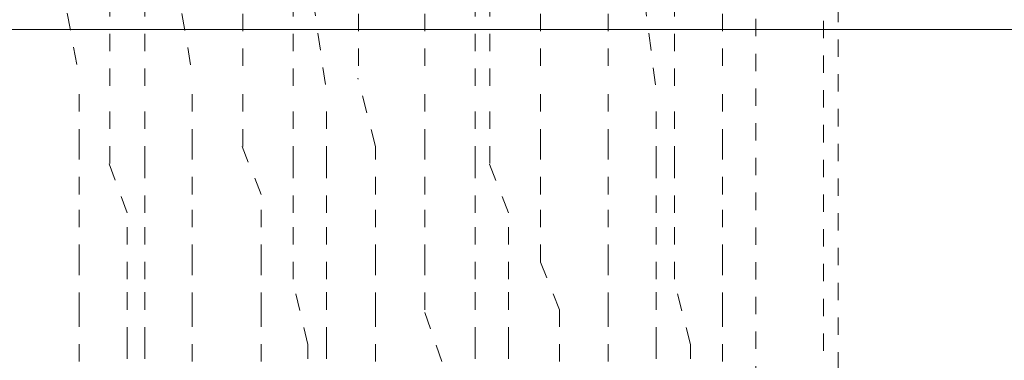
# Model space of a CAD drawing. Units: inches. Extents: x -1223 to 1974, y -155 to 2121.
# Drawn here: x 88 to 98, y 660 to 663 of the extents above; entities that cross this region are included whole.
import ezdxf

# ---------------------------------------------------------------- set-up
doc = ezdxf.new("R2010")
doc.units = ezdxf.units.IN
doc.header["$MEASUREMENT"] = 0
for name, pattern in [('AI-Linetype-1395', [0.352778, 0.176389, -0.176389]), ('AI-Linetype-16', [0.352778, 0.176389, -0.176389]), ('AI-Linetype-17', [0.352778, 0.176389, -0.176389]), ('AI-Linetype-18', [0.352778, 0.176389, -0.176389]), ('AI-Linetype-19', [0.352778, 0.176389, -0.176389]), ('AI-Linetype-20', [0.352778, 0.176389, -0.176389]), ('AI-Linetype-21', [0.352778, 0.176389, -0.176389]), ('AI-Linetype-213', [0.352778, 0.176389, -0.176389]), ('AI-Linetype-214', [0.352778, 0.176389, -0.176389]), ('AI-Linetype-215', [0.352778, 0.176389, -0.176389]), ('AI-Linetype-216', [0.352778, 0.176389, -0.176389]), ('AI-Linetype-217', [0.352778, 0.176389, -0.176389]), ('AI-Linetype-22', [0.352778, 0.176389, -0.176389]), ('AI-Linetype-23', [0.352778, 0.176389, -0.176389]), ('AI-Linetype-231', [0.352778, 0.176389, -0.176389]), ('AI-Linetype-232', [0.352778, 0.176389, -0.176389]), ('AI-Linetype-233', [0.352778, 0.176389, -0.176389]), ('AI-Linetype-234', [0.352778, 0.176389, -0.176389]), ('AI-Linetype-235', [0.352778, 0.176389, -0.176389]), ('AI-Linetype-24', [0.352778, 0.176389, -0.176389]), ('AI-Linetype-249', [0.352778, 0.176389, -0.176389]), ('AI-Linetype-25', [0.352778, 0.176389, -0.176389]), ('AI-Linetype-250', [0.352778, 0.176389, -0.176389]), ('AI-Linetype-251', [0.352778, 0.176389, -0.176389]), ('AI-Linetype-252', [0.352778, 0.176389, -0.176389]), ('AI-Linetype-253', [0.352778, 0.176389, -0.176389]), ('AI-Linetype-26', [0.352778, 0.176389, -0.176389]), ('AI-Linetype-267', [0.352778, 0.176389, -0.176389]), ('AI-Linetype-268', [0.352778, 0.176389, -0.176389]), ('AI-Linetype-269', [0.352778, 0.176389, -0.176389]), ('AI-Linetype-27', [0.352778, 0.176389, -0.176389]), ('AI-Linetype-270', [0.352778, 0.176389, -0.176389]), ('AI-Linetype-271', [0.352778, 0.176389, -0.176389]), ('AI-Linetype-28', [0.352778, 0.176389, -0.176389]), ('AI-Linetype-29', [0.352778, 0.176389, -0.176389]), ('AI-Linetype-30', [0.352778, 0.176389, -0.176389]), ('AI-Linetype-308', [0.352778, 0.176389, -0.176389]), ('AI-Linetype-309', [0.352778, 0.176389, -0.176389]), ('AI-Linetype-31', [0.352778, 0.176389, -0.176389]), ('AI-Linetype-310', [0.352778, 0.176389, -0.176389]), ('AI-Linetype-311', [0.352778, 0.176389, -0.176389]), ('AI-Linetype-312', [0.352778, 0.176389, -0.176389]), ('AI-Linetype-32', [0.352778, 0.176389, -0.176389]), ('AI-Linetype-326', [0.352778, 0.176389, -0.176389]), ('AI-Linetype-327', [0.352778, 0.176389, -0.176389]), ('AI-Linetype-328', [0.352778, 0.176389, -0.176389]), ('AI-Linetype-329', [0.352778, 0.176389, -0.176389]), ('AI-Linetype-33', [0.352778, 0.176389, -0.176389]), ('AI-Linetype-330', [0.352778, 0.176389, -0.176389]), ('AI-Linetype-344', [0.352778, 0.176389, -0.176389]), ('AI-Linetype-345', [0.352778, 0.176389, -0.176389]), ('AI-Linetype-346', [0.352778, 0.176389, -0.176389]), ('AI-Linetype-347', [0.352778, 0.176389, -0.176389]), ('AI-Linetype-348', [0.352778, 0.176389, -0.176389]), ('AI-Linetype-362', [0.352778, 0.176389, -0.176389]), ('AI-Linetype-363', [0.352778, 0.176389, -0.176389]), ('AI-Linetype-364', [0.352778, 0.176389, -0.176389]), ('AI-Linetype-365', [0.352778, 0.176389, -0.176389]), ('AI-Linetype-366', [0.352778, 0.176389, -0.176389]), ('AI-Linetype-418', [0.352778, 0.176389, -0.176389]), ('AI-Linetype-419', [0.352778, 0.176389, -0.176389]), ('AI-Linetype-420', [0.352778, 0.176389, -0.176389]), ('AI-Linetype-421', [0.352778, 0.176389, -0.176389]), ('AI-Linetype-422', [0.352778, 0.176389, -0.176389]), ('AI-Linetype-436', [0.352778, 0.176389, -0.176389]), ('AI-Linetype-437', [0.352778, 0.176389, -0.176389]), ('AI-Linetype-438', [0.352778, 0.176389, -0.176389]), ('AI-Linetype-439', [0.352778, 0.176389, -0.176389]), ('AI-Linetype-440', [0.352778, 0.176389, -0.176389]), ('AI-Linetype-454', [0.352778, 0.176389, -0.176389]), ('AI-Linetype-455', [0.352778, 0.176389, -0.176389]), ('AI-Linetype-456', [0.352778, 0.176389, -0.176389]), ('AI-Linetype-457', [0.352778, 0.176389, -0.176389]), ('AI-Linetype-458', [0.352778, 0.176389, -0.176389]), ('AI-Linetype-472', [0.352778, 0.176389, -0.176389]), ('AI-Linetype-473', [0.352778, 0.176389, -0.176389]), ('AI-Linetype-474', [0.352778, 0.176389, -0.176389]), ('AI-Linetype-475', [0.352778, 0.176389, -0.176389]), ('AI-Linetype-476', [0.352778, 0.176389, -0.176389]), ('AI-Linetype-528', [0.352778, 0.176389, -0.176389]), ('AI-Linetype-529', [0.352778, 0.176389, -0.176389]), ('AI-Linetype-530', [0.352778, 0.176389, -0.176389]), ('AI-Linetype-531', [0.352778, 0.176389, -0.176389]), ('AI-Linetype-532', [0.352778, 0.176389, -0.176389]), ('AI-Linetype-546', [0.352778, 0.176389, -0.176389]), ('AI-Linetype-547', [0.352778, 0.176389, -0.176389]), ('AI-Linetype-548', [0.352778, 0.176389, -0.176389]), ('AI-Linetype-549', [0.352778, 0.176389, -0.176389]), ('AI-Linetype-550', [0.352778, 0.176389, -0.176389]), ('AI-Linetype-564', [0.352778, 0.176389, -0.176389]), ('AI-Linetype-565', [0.352778, 0.176389, -0.176389]), ('AI-Linetype-566', [0.352778, 0.176389, -0.176389]), ('AI-Linetype-567', [0.352778, 0.176389, -0.176389]), ('AI-Linetype-568', [0.352778, 0.176389, -0.176389]), ('AI-Linetype-582', [0.352778, 0.176389, -0.176389]), ('AI-Linetype-583', [0.352778, 0.176389, -0.176389]), ('AI-Linetype-584', [0.352778, 0.176389, -0.176389]), ('AI-Linetype-585', [0.352778, 0.176389, -0.176389]), ('AI-Linetype-586', [0.352778, 0.176389, -0.176389])]:
    doc.linetypes.add(name, pattern=pattern)
doc.layers.add('图层 1', color=7, linetype='Continuous')

msp = doc.modelspace()

# ---------------------------------------------------------------- linework, layer by layer
at = {"layer": '图层 1', "color": 7, "linetype": 'AI-Linetype-1395', "lineweight": 5}
msp.add_lwpolyline([(96.0706, 654.4868), (96.0706, 672.2946)], dxfattribs=at)
at = {"layer": '图层 1', "color": 7, "linetype": 'AI-Linetype-16', "lineweight": 5}
msp.add_lwpolyline([(96.2206, 654.6492), (96.2206, 672.1259)], dxfattribs=at)
at = {"layer": '图层 1', "color": 7, "linetype": 'AI-Linetype-17', "lineweight": 5}
msp.add_lwpolyline([(95.3836, 653.7997), (95.3836, 671.6325)], dxfattribs=at)
at = {"layer": '图层 1', "color": 7, "linetype": 'AI-Linetype-32', "lineweight": 5}
msp.add_lwpolyline([(88.8251, 664.0559), (88.8251, 662.7255)], dxfattribs=at)
at = {"layer": '图层 1', "color": 7, "linetype": 'AI-Linetype-31', "lineweight": 5}
msp.add_lwpolyline([(89.1811, 664.0559), (89.1811, 662.7255)], dxfattribs=at)
at = {"layer": '图层 1', "color": 7, "linetype": 'AI-Linetype-28', "lineweight": 5}
msp.add_lwpolyline([(90.6865, 664.0559), (90.6865, 662.7255)], dxfattribs=at)
at = {"layer": '图层 1', "color": 7, "linetype": 'AI-Linetype-27', "lineweight": 5}
msp.add_lwpolyline([(90.8364, 664.0559), (91.03, 662.7255)], dxfattribs=at)
at = {"layer": '图层 1', "color": 7, "linetype": 'AI-Linetype-24', "lineweight": 5}
msp.add_lwpolyline([(92.5353, 664.0559), (92.5353, 662.7255)], dxfattribs=at)
at = {"layer": '图层 1', "color": 7, "linetype": 'AI-Linetype-23', "lineweight": 5}
msp.add_lwpolyline([(92.6852, 664.0559), (92.6852, 662.7255)], dxfattribs=at)
at = {"layer": '图层 1', "color": 7, "linetype": 'AI-Linetype-20', "lineweight": 5}
msp.add_lwpolyline([(94.2093, 664.0559), (94.3779, 662.7255)], dxfattribs=at)
at = {"layer": '图层 1', "color": 7, "linetype": 'AI-Linetype-19', "lineweight": 5}
msp.add_lwpolyline([(94.5591, 664.0559), (94.5591, 662.7255)], dxfattribs=at)
at = {"layer": '图层 1', "color": 7, "linetype": 'AI-Linetype-33', "lineweight": 5}
msp.add_lwpolyline([(88.3254, 663.906), (88.5191, 662.8941)], dxfattribs=at)
at = {"layer": '图层 1', "color": 7, "linetype": 'AI-Linetype-30', "lineweight": 5}
msp.add_lwpolyline([(89.4997, 663.906), (89.6683, 662.8941)], dxfattribs=at)
at = {"layer": '图层 1', "color": 7, "linetype": 'AI-Linetype-29', "lineweight": 5}
msp.add_lwpolyline([(90.1743, 663.906), (90.1743, 662.8941)], dxfattribs=at)
at = {"layer": '图层 1', "color": 7, "linetype": 'AI-Linetype-26', "lineweight": 5}
msp.add_lwpolyline([(91.3486, 663.906), (91.3486, 662.8941)], dxfattribs=at)
at = {"layer": '图层 1', "color": 7, "linetype": 'AI-Linetype-25', "lineweight": 5}
msp.add_lwpolyline([(92.0231, 663.906), (92.0231, 662.8941)], dxfattribs=at)
at = {"layer": '图层 1', "color": 7, "linetype": 'AI-Linetype-22', "lineweight": 5}
msp.add_lwpolyline([(93.1974, 663.906), (93.1974, 662.8941)], dxfattribs=at)
at = {"layer": '图层 1', "color": 7, "linetype": 'AI-Linetype-21', "lineweight": 5}
msp.add_lwpolyline([(93.8845, 663.906), (93.8845, 662.8941)], dxfattribs=at)
at = {"layer": '图层 1', "color": 7, "linetype": 'AI-Linetype-18', "lineweight": 5}
msp.add_lwpolyline([(95.0463, 663.906), (95.0463, 662.8941)], dxfattribs=at)
at = {"layer": '图层 1', "color": 7, "lineweight": 5}
msp.add_lwpolyline([(5.9512, 663.3938), (105.1276, 663.3938)], dxfattribs=at)
at = {"layer": '图层 1', "color": 7, "linetype": 'AI-Linetype-308', "lineweight": 5}
msp.add_lwpolyline([(88.5128, 662.207), (88.5128, 662.9004)], dxfattribs=at)
at = {"layer": '图层 1', "color": 7, "linetype": 'AI-Linetype-213', "lineweight": 5}
msp.add_lwpolyline([(89.6621, 662.207), (89.6621, 662.9004)], dxfattribs=at)
at = {"layer": '图层 1', "color": 7, "linetype": 'AI-Linetype-326', "lineweight": 5}
msp.add_lwpolyline([(90.1743, 662.207), (90.1743, 662.9004)], dxfattribs=at)
at = {"layer": '图层 1', "color": 7, "linetype": 'AI-Linetype-231', "lineweight": 5}
msp.add_lwpolyline([(91.5235, 662.207), (91.3423, 662.9004)], dxfattribs=at)
at = {"layer": '图层 1', "color": 7, "linetype": 'AI-Linetype-344', "lineweight": 5}
msp.add_lwpolyline([(92.0231, 662.207), (92.0231, 662.9004)], dxfattribs=at)
at = {"layer": '图层 1', "color": 7, "linetype": 'AI-Linetype-249', "lineweight": 5}
msp.add_lwpolyline([(93.1974, 662.207), (93.1974, 662.9004)], dxfattribs=at)
at = {"layer": '图层 1', "color": 7, "linetype": 'AI-Linetype-362', "lineweight": 5}
msp.add_lwpolyline([(93.8845, 662.207), (93.8845, 662.9004)], dxfattribs=at)
at = {"layer": '图层 1', "color": 7, "linetype": 'AI-Linetype-267', "lineweight": 5}
msp.add_lwpolyline([(95.0463, 662.207), (95.0463, 662.9004)], dxfattribs=at)
at = {"layer": '图层 1', "color": 7, "linetype": 'AI-Linetype-528', "lineweight": 5}
msp.add_lwpolyline([(88.8251, 662.0321), (88.8251, 662.7255)], dxfattribs=at)
at = {"layer": '图层 1', "color": 7, "linetype": 'AI-Linetype-418', "lineweight": 5}
msp.add_lwpolyline([(89.1811, 662.0321), (89.1811, 662.7255)], dxfattribs=at)
at = {"layer": '图层 1', "color": 7, "linetype": 'AI-Linetype-546', "lineweight": 5}
msp.add_lwpolyline([(90.6865, 662.0321), (90.6865, 662.7255)], dxfattribs=at)
at = {"layer": '图层 1', "color": 7, "linetype": 'AI-Linetype-436', "lineweight": 5}
msp.add_lwpolyline([(91.0238, 662.0321), (91.0238, 662.7255)], dxfattribs=at)
at = {"layer": '图层 1', "color": 7, "linetype": 'AI-Linetype-564', "lineweight": 5}
msp.add_lwpolyline([(92.5353, 662.0321), (92.5353, 662.7255)], dxfattribs=at)
at = {"layer": '图层 1', "color": 7, "linetype": 'AI-Linetype-454', "lineweight": 5}
msp.add_lwpolyline([(92.6852, 662.0321), (92.6852, 662.7255)], dxfattribs=at)
at = {"layer": '图层 1', "color": 7, "linetype": 'AI-Linetype-582', "lineweight": 5}
msp.add_lwpolyline([(94.3717, 662.0321), (94.3717, 662.7255)], dxfattribs=at)
at = {"layer": '图层 1', "color": 7, "linetype": 'AI-Linetype-472', "lineweight": 5}
msp.add_lwpolyline([(94.5591, 662.0321), (94.5591, 662.7255)], dxfattribs=at)
at = {"layer": '图层 1', "color": 7, "linetype": 'AI-Linetype-309', "lineweight": 5}
msp.add_lwpolyline([(88.5128, 661.7198), (88.5128, 662.207)], dxfattribs=at)
at = {"layer": '图层 1', "color": 7, "linetype": 'AI-Linetype-214', "lineweight": 5}
msp.add_lwpolyline([(89.6621, 661.7198), (89.6621, 662.207)], dxfattribs=at)
at = {"layer": '图层 1', "color": 7, "linetype": 'AI-Linetype-327', "lineweight": 5}
msp.add_lwpolyline([(90.3617, 661.7198), (90.168, 662.207)], dxfattribs=at)
at = {"layer": '图层 1', "color": 7, "linetype": 'AI-Linetype-232', "lineweight": 5}
msp.add_lwpolyline([(91.5235, 661.7198), (91.5235, 662.207)], dxfattribs=at)
at = {"layer": '图层 1', "color": 7, "linetype": 'AI-Linetype-345', "lineweight": 5}
msp.add_lwpolyline([(92.0231, 661.7198), (92.0231, 662.207)], dxfattribs=at)
at = {"layer": '图层 1', "color": 7, "linetype": 'AI-Linetype-250', "lineweight": 5}
msp.add_lwpolyline([(93.1974, 661.7198), (93.1974, 662.207)], dxfattribs=at)
at = {"layer": '图层 1', "color": 7, "linetype": 'AI-Linetype-363', "lineweight": 5}
msp.add_lwpolyline([(93.8845, 661.7198), (93.8845, 662.207)], dxfattribs=at)
at = {"layer": '图层 1', "color": 7, "linetype": 'AI-Linetype-268', "lineweight": 5}
msp.add_lwpolyline([(95.0463, 661.7198), (95.0463, 662.207)], dxfattribs=at)
at = {"layer": '图层 1', "color": 7, "linetype": 'AI-Linetype-529', "lineweight": 5}
msp.add_lwpolyline([(89, 661.5324), (88.8189, 662.0321)], dxfattribs=at)
at = {"layer": '图层 1', "color": 7, "linetype": 'AI-Linetype-419', "lineweight": 5}
msp.add_lwpolyline([(89.1811, 661.5324), (89.1811, 662.0321)], dxfattribs=at)
at = {"layer": '图层 1', "color": 7, "linetype": 'AI-Linetype-547', "lineweight": 5}
msp.add_lwpolyline([(90.6865, 661.5324), (90.6865, 662.0321)], dxfattribs=at)
at = {"layer": '图层 1', "color": 7, "linetype": 'AI-Linetype-437', "lineweight": 5}
msp.add_lwpolyline([(91.0238, 661.5324), (91.0238, 662.0321)], dxfattribs=at)
at = {"layer": '图层 1', "color": 7, "linetype": 'AI-Linetype-565', "lineweight": 5}
msp.add_lwpolyline([(92.5353, 661.5324), (92.5353, 662.0321)], dxfattribs=at)
at = {"layer": '图层 1', "color": 7, "linetype": 'AI-Linetype-455', "lineweight": 5}
msp.add_lwpolyline([(92.8726, 661.5324), (92.679, 662.0321)], dxfattribs=at)
at = {"layer": '图层 1', "color": 7, "linetype": 'AI-Linetype-583', "lineweight": 5}
msp.add_lwpolyline([(94.3717, 661.5324), (94.3717, 662.0321)], dxfattribs=at)
at = {"layer": '图层 1', "color": 7, "linetype": 'AI-Linetype-473', "lineweight": 5}
msp.add_lwpolyline([(94.5591, 661.5324), (94.5591, 662.0321)], dxfattribs=at)
at = {"layer": '图层 1', "color": 7, "linetype": 'AI-Linetype-310', "lineweight": 5}
msp.add_lwpolyline([(88.5128, 661.0328), (88.5128, 661.7261)], dxfattribs=at)
at = {"layer": '图层 1', "color": 7, "linetype": 'AI-Linetype-215', "lineweight": 5}
msp.add_lwpolyline([(89.6621, 661.0328), (89.6621, 661.7261)], dxfattribs=at)
at = {"layer": '图层 1', "color": 7, "linetype": 'AI-Linetype-328', "lineweight": 5}
msp.add_lwpolyline([(90.3617, 661.0328), (90.3617, 661.7261)], dxfattribs=at)
at = {"layer": '图层 1', "color": 7, "linetype": 'AI-Linetype-233', "lineweight": 5}
msp.add_lwpolyline([(91.5235, 661.0328), (91.5235, 661.7261)], dxfattribs=at)
at = {"layer": '图层 1', "color": 7, "linetype": 'AI-Linetype-346', "lineweight": 5}
msp.add_lwpolyline([(92.0231, 661.0328), (92.0231, 661.7261)], dxfattribs=at)
at = {"layer": '图层 1', "color": 7, "linetype": 'AI-Linetype-251', "lineweight": 5}
msp.add_lwpolyline([(93.1974, 661.0328), (93.1974, 661.7261)], dxfattribs=at)
at = {"layer": '图层 1', "color": 7, "linetype": 'AI-Linetype-364', "lineweight": 5}
msp.add_lwpolyline([(93.8845, 661.0328), (93.8845, 661.7261)], dxfattribs=at)
at = {"layer": '图层 1', "color": 7, "linetype": 'AI-Linetype-269', "lineweight": 5}
msp.add_lwpolyline([(95.0463, 661.0328), (95.0463, 661.7261)], dxfattribs=at)
at = {"layer": '图层 1', "color": 7, "linetype": 'AI-Linetype-530', "lineweight": 5}
msp.add_lwpolyline([(89, 660.8579), (89, 661.5387)], dxfattribs=at)
at = {"layer": '图层 1', "color": 7, "linetype": 'AI-Linetype-420', "lineweight": 5}
msp.add_lwpolyline([(89.1811, 660.8579), (89.1811, 661.5387)], dxfattribs=at)
at = {"layer": '图层 1', "color": 7, "linetype": 'AI-Linetype-548', "lineweight": 5}
msp.add_lwpolyline([(90.6865, 660.8579), (90.6865, 661.5387)], dxfattribs=at)
at = {"layer": '图层 1', "color": 7, "linetype": 'AI-Linetype-438', "lineweight": 5}
msp.add_lwpolyline([(91.0238, 660.8579), (91.0238, 661.5387)], dxfattribs=at)
at = {"layer": '图层 1', "color": 7, "linetype": 'AI-Linetype-566', "lineweight": 5}
msp.add_lwpolyline([(92.5353, 660.8579), (92.5353, 661.5387)], dxfattribs=at)
at = {"layer": '图层 1', "color": 7, "linetype": 'AI-Linetype-456', "lineweight": 5}
msp.add_lwpolyline([(92.8726, 660.8579), (92.8726, 661.5387)], dxfattribs=at)
at = {"layer": '图层 1', "color": 7, "linetype": 'AI-Linetype-584', "lineweight": 5}
msp.add_lwpolyline([(94.3717, 660.8579), (94.3717, 661.5387)], dxfattribs=at)
at = {"layer": '图层 1', "color": 7, "linetype": 'AI-Linetype-474', "lineweight": 5}
msp.add_lwpolyline([(94.5591, 660.8579), (94.5591, 661.5387)], dxfattribs=at)
at = {"layer": '图层 1', "color": 7, "linetype": 'AI-Linetype-311', "lineweight": 5}
msp.add_lwpolyline([(88.5128, 660.5456), (88.5128, 661.0328)], dxfattribs=at)
at = {"layer": '图层 1', "color": 7, "linetype": 'AI-Linetype-216', "lineweight": 5}
msp.add_lwpolyline([(89.6621, 660.5456), (89.6621, 661.0328)], dxfattribs=at)
at = {"layer": '图层 1', "color": 7, "linetype": 'AI-Linetype-329', "lineweight": 5}
msp.add_lwpolyline([(90.3617, 660.5456), (90.3617, 661.0328)], dxfattribs=at)
at = {"layer": '图层 1', "color": 7, "linetype": 'AI-Linetype-234', "lineweight": 5}
msp.add_lwpolyline([(91.5235, 660.5456), (91.5235, 661.0328)], dxfattribs=at)
at = {"layer": '图层 1', "color": 7, "linetype": 'AI-Linetype-347', "lineweight": 5}
msp.add_lwpolyline([(92.0231, 660.5456), (92.0231, 661.0328)], dxfattribs=at)
at = {"layer": '图层 1', "color": 7, "linetype": 'AI-Linetype-252', "lineweight": 5}
msp.add_lwpolyline([(93.3911, 660.5456), (93.1974, 661.0328)], dxfattribs=at)
at = {"layer": '图层 1', "color": 7, "linetype": 'AI-Linetype-365', "lineweight": 5}
msp.add_lwpolyline([(93.8845, 660.5456), (93.8845, 661.0328)], dxfattribs=at)
at = {"layer": '图层 1', "color": 7, "linetype": 'AI-Linetype-270', "lineweight": 5}
msp.add_lwpolyline([(95.0463, 660.5456), (95.0463, 661.0328)], dxfattribs=at)
at = {"layer": '图层 1', "color": 7, "linetype": 'AI-Linetype-531', "lineweight": 5}
msp.add_lwpolyline([(89, 660.1958), (89, 660.8579)], dxfattribs=at)
at = {"layer": '图层 1', "color": 7, "linetype": 'AI-Linetype-421', "lineweight": 5}
msp.add_lwpolyline([(89.1811, 660.1958), (89.1811, 660.8579)], dxfattribs=at)
at = {"layer": '图层 1', "color": 7, "linetype": 'AI-Linetype-549', "lineweight": 5}
msp.add_lwpolyline([(90.8364, 660.1958), (90.6802, 660.8579)], dxfattribs=at)
at = {"layer": '图层 1', "color": 7, "linetype": 'AI-Linetype-439', "lineweight": 5}
msp.add_lwpolyline([(91.0238, 660.1958), (91.0238, 660.8579)], dxfattribs=at)
at = {"layer": '图层 1', "color": 7, "linetype": 'AI-Linetype-567', "lineweight": 5}
msp.add_lwpolyline([(92.5353, 660.1958), (92.5353, 660.8579)], dxfattribs=at)
at = {"layer": '图层 1', "color": 7, "linetype": 'AI-Linetype-457', "lineweight": 5}
msp.add_lwpolyline([(92.8726, 660.1958), (92.8726, 660.8579)], dxfattribs=at)
at = {"layer": '图层 1', "color": 7, "linetype": 'AI-Linetype-585', "lineweight": 5}
msp.add_lwpolyline([(94.3717, 660.1958), (94.3717, 660.8579)], dxfattribs=at)
at = {"layer": '图层 1', "color": 7, "linetype": 'AI-Linetype-475', "lineweight": 5}
msp.add_lwpolyline([(94.7215, 660.1958), (94.5528, 660.8579)], dxfattribs=at)
at = {"layer": '图层 1', "color": 7, "linetype": 'AI-Linetype-312', "lineweight": 5}
msp.add_lwpolyline([(88.5128, 660.0209), (88.5128, 660.5456)], dxfattribs=at)
at = {"layer": '图层 1', "color": 7, "linetype": 'AI-Linetype-217', "lineweight": 5}
msp.add_lwpolyline([(89.6621, 660.0209), (89.6621, 660.5456)], dxfattribs=at)
at = {"layer": '图层 1', "color": 7, "linetype": 'AI-Linetype-330', "lineweight": 5}
msp.add_lwpolyline([(90.3617, 660.0209), (90.3617, 660.5456)], dxfattribs=at)
at = {"layer": '图层 1', "color": 7, "linetype": 'AI-Linetype-235', "lineweight": 5}
msp.add_lwpolyline([(91.5235, 660.0209), (91.5235, 660.5456)], dxfattribs=at)
at = {"layer": '图层 1', "color": 7, "linetype": 'AI-Linetype-348', "lineweight": 5}
msp.add_lwpolyline([(92.198, 660.0209), (92.0169, 660.5456)], dxfattribs=at)
at = {"layer": '图层 1', "color": 7, "linetype": 'AI-Linetype-253', "lineweight": 5}
msp.add_lwpolyline([(93.3911, 660.0209), (93.3911, 660.5456)], dxfattribs=at)
at = {"layer": '图层 1', "color": 7, "linetype": 'AI-Linetype-366', "lineweight": 5}
msp.add_lwpolyline([(93.8845, 660.0209), (93.8845, 660.5456)], dxfattribs=at)
at = {"layer": '图层 1', "color": 7, "linetype": 'AI-Linetype-271', "lineweight": 5}
msp.add_lwpolyline([(95.0463, 660.0209), (95.0463, 660.5456)], dxfattribs=at)
at = {"layer": '图层 1', "color": 7, "linetype": 'AI-Linetype-532', "lineweight": 5}
msp.add_lwpolyline([(89, 659.6961), (89, 660.1958)], dxfattribs=at)
at = {"layer": '图层 1', "color": 7, "linetype": 'AI-Linetype-422', "lineweight": 5}
msp.add_lwpolyline([(89.1811, 659.6961), (89.1811, 660.1958)], dxfattribs=at)
at = {"layer": '图层 1', "color": 7, "linetype": 'AI-Linetype-550', "lineweight": 5}
msp.add_lwpolyline([(90.8364, 659.6961), (90.8364, 660.1958)], dxfattribs=at)
at = {"layer": '图层 1', "color": 7, "linetype": 'AI-Linetype-440', "lineweight": 5}
msp.add_lwpolyline([(91.0238, 659.6961), (91.0238, 660.1958)], dxfattribs=at)
at = {"layer": '图层 1', "color": 7, "linetype": 'AI-Linetype-568', "lineweight": 5}
msp.add_lwpolyline([(92.5353, 659.6961), (92.5353, 660.1958)], dxfattribs=at)
at = {"layer": '图层 1', "color": 7, "linetype": 'AI-Linetype-458', "lineweight": 5}
msp.add_lwpolyline([(92.8726, 659.6961), (92.8726, 660.1958)], dxfattribs=at)
at = {"layer": '图层 1', "color": 7, "linetype": 'AI-Linetype-586', "lineweight": 5}
msp.add_lwpolyline([(94.3717, 659.6961), (94.3717, 660.1958)], dxfattribs=at)
at = {"layer": '图层 1', "color": 7, "linetype": 'AI-Linetype-476', "lineweight": 5}
msp.add_lwpolyline([(94.7215, 659.6961), (94.7215, 660.1958)], dxfattribs=at)

doc.saveas('drawing.dxf')
